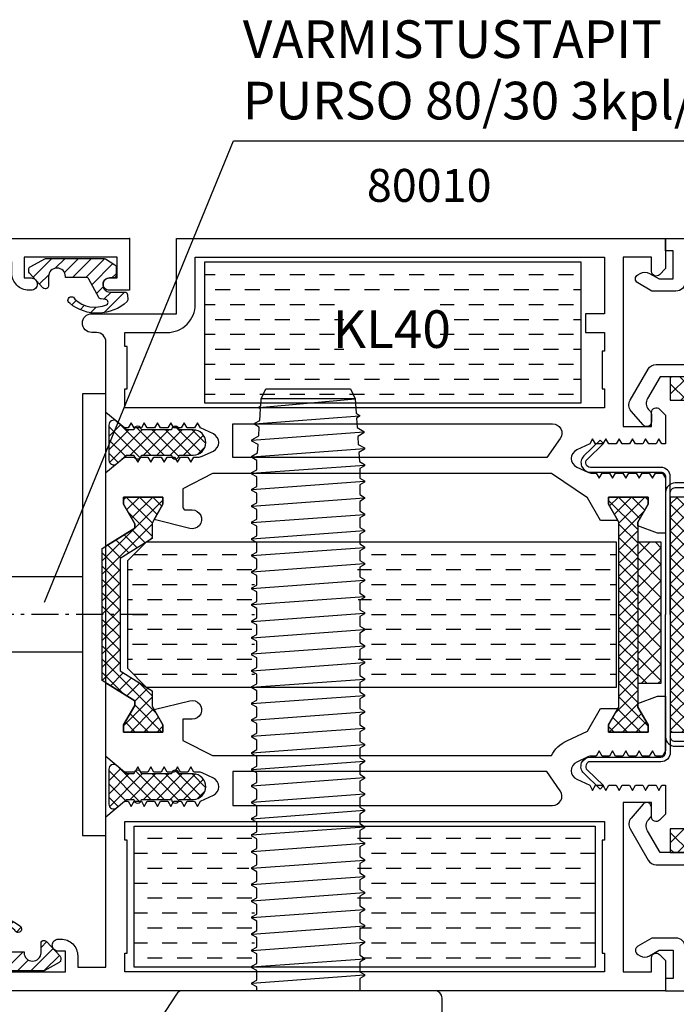
# Model space of a CAD drawing. Units: millimetres. Extents: x 0 to 2130, y -7740 to 3479.
# Drawn here: x 119 to 189, y -6759 to -6655 of the extents above; entities that cross this region are included whole.
import ezdxf
from ezdxf.enums import TextEntityAlignment as Align

# ---------------------------------------------------------------- set-up
doc = ezdxf.new("R2010")
doc.units = ezdxf.units.MM
doc.header["$LTSCALE"] = 2.5
doc.linetypes.add('CENTER', pattern=[1.9, 1.15, -0.3, 0.15, -0.3])
for name, color, linetype in [('A4PURSOHELA', 3, 'Continuous'), ('a4pursom1', 7, 'Continuous'), ('A4PURSOM2', 3, 'Continuous'), ('A8TXT', 7, 'Continuous'), ('A9PURSONODE1', 2, 'Continuous'), ('Kipsit', 2, 'Continuous'), ('Koodit', 7, 'Continuous'), ('Koodit @ 1', 7, 'Continuous'), ('Koodit @ 2', 7, 'Continuous'), ('Mitoitus_koko', 2, 'Continuous'), ('Vastapalat', 7, 'Continuous')]:
    doc.layers.add(name, color=color, linetype=linetype)
doc.styles.get("Standard").update_dxf_attribs({"font": 'arial.ttf'})
pattern_1 = [(45, (669.0637, -451.7858), (-0.7071068, 0.7071068), []), (135, (669.0637, -451.7858), (-0.7071068, -0.7071068), [])]
pattern_2 = [(180, (-554.8856, -9030.9402), (-1.5875, -1.5875), [1.5875, -1.5875])]

# ---------------------------------------------------------------- blocks, each defined once
blk = doc.blocks.new('80010')
at = {"layer": 'a4pursom1'}
h = blk.add_hatch(dxfattribs=at)
h.set_pattern_fill('_USER', color=256, angle=45, style=0, double=1, pattern_type=0)
h.set_pattern_definition(pattern_1)
h.paths.add_polyline_path([(18.56, 49.65), (17.36, 51.73), (17.36, 52.5), (21.56, 52.5), (21.56, 51.73), (20.41, 49.74), (20.41, 48.09), (17.01, 45.97), (17.01, 34.03), (20.41, 31.91), (20.41, 30.26), (21.56, 28.27), (21.56, 27.5), (17.36, 27.5), (17.36, 28.27), (18.56, 30.35), (18.56, 30.82), (15.11, 32.98), (15.11, 47.02), (18.56, 49.18)])
h = blk.add_hatch(dxfattribs=at)
h.set_pattern_fill('_USER', color=256, angle=45, style=0, double=1, pattern_type=0)
h.set_pattern_definition(pattern_1)
h.paths.add_polyline_path([(72.03, 49.83), (72.03, 30.17), (73.13, 28.27), (73.13, 27.5), (68.93, 27.5), (68.93, 28.27), (70.03, 30.17), (70.03, 49.83), (68.93, 51.73), (68.93, 52.5), (73.13, 52.5), (73.13, 51.73)])
at = {"layer": 'A4PURSOM2'}
h = blk.add_hatch(dxfattribs=at)
h.set_pattern_fill('_USER', color=256, angle=45, style=0, double=1, pattern_type=0)
h.set_pattern_definition([(45, (10.859, 55.1021), (-0.707107, 0.707107), []), (135, (10.859, 55.1021), (-0.707107, -0.707107), [])])
edge = h.paths.add_edge_path()
edge.add_arc((22.87, 59.65), 0.4, 360, 540)
edge.add_line((22.47, 59.65), (19.27, 59.65))
edge.add_arc((18.87, 59.65), 0.4, 360, 540)
edge.add_line((18.47, 59.65), (17.7, 59.65))
edge.add_line((17.7, 59.65), (16.63, 60.55))
edge.add_arc((16.31, 60.16), 0.5, 50, 180)
edge.add_line((15.81, 60.16), (15.81, 56.44))
edge.add_arc((16.31, 56.44), 0.5, 180, 310)
edge.add_line((16.63, 56.05), (17.7, 56.95))
edge.add_line((17.7, 56.95), (18.47, 56.95))
edge.add_arc((18.87, 56.95), 0.4, 180, 360)
edge.add_line((19.27, 56.95), (22.47, 56.95))
edge.add_arc((22.87, 56.95), 0.4, 180, 360)
edge.add_line((23.27, 56.95), (24.77, 56.95))
edge.add_arc((24.77, 58.3), 1.35, 270, 450)
edge.add_line((24.77, 59.65), (23.27, 59.65))
h = blk.add_hatch(dxfattribs=at)
h.set_pattern_fill('_USER', color=256, angle=45, style=0, double=1, pattern_type=0)
h.set_pattern_definition([(45, (10.859, 18.5021), (-0.707107, 0.707107), []), (135, (10.859, 18.5021), (-0.707107, -0.707107), [])])
edge = h.paths.add_edge_path()
edge.add_arc((22.87, 23.05), 0.4, 360, 540)
edge.add_line((22.47, 23.05), (19.27, 23.05))
edge.add_arc((18.87, 23.05), 0.4, 360, 540)
edge.add_line((18.47, 23.05), (17.7, 23.05))
edge.add_line((17.7, 23.05), (16.63, 23.95))
edge.add_arc((16.31, 23.56), 0.5, 50, 180)
edge.add_line((15.81, 23.56), (15.81, 19.84))
edge.add_arc((16.31, 19.84), 0.5, 180, 310)
edge.add_line((16.63, 19.45), (17.7, 20.35))
edge.add_line((17.7, 20.35), (18.47, 20.35))
edge.add_arc((18.87, 20.35), 0.4, 180, 360)
edge.add_line((19.27, 20.35), (22.47, 20.35))
edge.add_arc((22.87, 20.35), 0.4, 180, 360)
edge.add_line((23.27, 20.35), (24.77, 20.35))
edge.add_arc((24.77, 21.7), 1.35, 270, 450)
edge.add_line((24.77, 23.05), (23.27, 23.05))
h = blk.add_hatch(dxfattribs=at)
h.set_pattern_fill('_USER', color=256, angle=45, style=0, pattern_type=0)
h.set_pattern_definition([(45, (0, 0), (-0.70711, 0.70711), [])])
h.paths.add_polyline_path([(0.24, 6.69, 0.170487), (0.18, 6.51), (0.2, 6, 0.414214), (0.5, 5.7), (2.1, 5.7, -0.414214), (2.8, 5), (2.8, 4.9, -0.009095), (2.8, 4.87, -0.009438), (2.8, 4.85), (2.8, 4.85, -0.414214), (2.15, 4.2), (1.7, 4.2, 0.414214), (1.4, 3.9), (1.4, 3.06, 0.255198), (1.54, 2.81), (2.54, 2.17), (2.7, 2.12), (8.92, 2.12), (10.54, 3.01, 0.273518), (10.7, 3.28), (10.7, 3.48, 0.187309), (10.62, 3.69), (9.19, 5.25, 0.210568), (8.97, 5.35), (8.9, 5.35, 0.414214), (8.6, 5.05), (8.6, 4.04, -0.414214), (7.71, 3.15), (7.69, 3.15, -0.414214), (6.8, 4.04), (6.8, 4.15), (4.59, 4.15, -0.284079), (4.32, 4.32), (3.26, 6.27, 0.284079), (2.99, 6.43), (2.58, 6.48, -0.759478), (2.42, 7.04, -0.305893), (5.81, 6.44, 1.428348), (6.35, 6.89, 0.378911)])
at = {"layer": 'a4pursom1'}
blk.add_line((72.03, 49.83), (72.03, 49.83), dxfattribs=at)
for points in [[(62.86, 55), (26.84, 55), (23.68, 53.38), (23.68, 51.43, 0.414214), (23.98, 51.13), (24.68, 51.13, -1.130939), (24.43, 49.16), (20.63, 50.11), (21.56, 51.73), (21.56, 52.5), (17.36, 52.5), (17.36, 51.73), (18.56, 49.65), (18.56, 49.18), (15.5, 47.26), (15.5, 55.1), (17.46, 56.75), (18.56, 56.75), (18.88, 56.2), (19.2, 56.75), (19.97, 56.75), (20.29, 56.2), (20.61, 56.75), (21.38, 56.75), (21.7, 56.2), (22.02, 56.75), (22.79, 56.75), (23.11, 56.2), (23.43, 56.75), (24.2, 56.75), (24.52, 56.2), (24.84, 56.75), (25.32, 56.75, 0.109518), (25.74, 56.84), (26.92, 57.39, 0.63707), (26.92, 59.21), (25.54, 59.85), (25.22, 60.4), (24.91, 59.85), (24.13, 59.85), (23.81, 60.4), (23.5, 59.85), (22.72, 59.85), (22.4, 60.4), (22.09, 59.85), (21.31, 59.85), (20.99, 60.4), (20.68, 59.85), (19.9, 59.85), (19.58, 60.4), (19.27, 59.85), (18.49, 59.85), (18.17, 60.4), (17.86, 59.85), (17.46, 59.85), (15.5, 61.5), (15.5, 69, 0.414214), (14.5, 70), (14, 70, -0.414214), (13, 71, -0.414214), (14, 72), (23, 72), (23, 80), (75, 80), (75, 76.79), (74.35, 76.15, -0.668179), (73.5, 76.5), (73.5, 78), (70.5, 78), (70.5, 60), (73.5, 60), (73.5, 61.5, -0.668179), (74.35, 61.85), (75, 61.21), (75, 58.15), (74.61, 58.15), (74.29, 58.7), (73.98, 58.15), (73.2, 58.15), (72.88, 58.7), (72.57, 58.15), (71.79, 58.15), (71.47, 58.7), (71.16, 58.15), (70.38, 58.15), (70.06, 58.7), (69.75, 58.15), (68.97, 58.15), (68.65, 58.7), (68.34, 58.15), (67.56, 58.15), (67.24, 58.7), (66.93, 58.15), (65.55, 57.51, 0.63707), (65.55, 55.69), (66.73, 55.14, 0.109518), (67.15, 55.05), (67.63, 55.05), (67.95, 54.5), (68.27, 55.05), (69.04, 55.05), (69.36, 54.5), (69.68, 55.05), (70.45, 55.05), (70.77, 54.5), (71.09, 55.05), (71.86, 55.05), (72.18, 54.5), (72.5, 55.05), (73.27, 55.05), (73.59, 54.5), (73.91, 55.05), (74.68, 55.05), (75, 54.5), (75, 48.67), (74.15, 48.67), (72.03, 49.44), (72.03, 49.83), (73.13, 51.73), (73.13, 52.5), (68.93, 52.5), (68.93, 51.73), (69.93, 50), (68.07, 50), (66.68, 52.41)], [(17.75, 68.5), (17.5, 68.5), (17.5, 70), (22, 70, 0.414214), (25, 73), (25, 78), (68.5, 78), (68.5, 72), (66.5, 72), (66.5, 70), (68.5, 70), (68.5, 68), (68.25, 68), (68.25, 64), (68.5, 64), (68.5, 62), (17.5, 62), (17.5, 64), (17.75, 64), (17.75, 68.5)], [(62.39, 56.7), (42.13, 56.7), (29, 56.7), (29, 60.3), (42.13, 60.3), (62.97, 60.3, -0.605489), (63.8, 58.73)], [(15.5, 32.74), (18.56, 30.82), (18.56, 30.35), (17.36, 28.27), (17.36, 27.5), (21.56, 27.5), (21.56, 28.27), (20.63, 29.89), (24.43, 30.84, -1.130939), (24.68, 28.87), (23.68, 28.87), (23.68, 26.62), (26.84, 25), (62.86, 25, -0.166433), (64.49, 26.57), (66.68, 27.59), (68.07, 30), (69.93, 30), (68.93, 28.27), (68.93, 27.5), (73.13, 27.5), (73.13, 28.27), (72.03, 30.17), (72.03, 30.56), (74.15, 31.33), (75, 31.33), (75, 25.5), (74.68, 24.95), (73.91, 24.95), (73.59, 25.5), (73.27, 24.95), (72.5, 24.95), (72.18, 25.5), (71.86, 24.95), (71.09, 24.95), (70.77, 25.5), (70.45, 24.95), (69.68, 24.95), (69.36, 25.5), (69.04, 24.95), (68.27, 24.95), (67.95, 25.5), (67.63, 24.95), (67.15, 24.95, 0.109518), (66.73, 24.86), (65.55, 24.31, 0.63707), (65.55, 22.49), (66.93, 21.85), (67.24, 21.3), (67.56, 21.85), (68.34, 21.85), (68.65, 21.3), (68.97, 21.85), (69.75, 21.85), (70.06, 21.3), (70.38, 21.85), (71.16, 21.85), (71.47, 21.3), (71.79, 21.85), (72.57, 21.85), (72.88, 21.3), (73.2, 21.85), (73.98, 21.85), (74.29, 21.3), (74.61, 21.85), (75, 21.85), (75, 18.79), (74.35, 18.15, -0.668179), (73.5, 18.5), (73.5, 20), (70.5, 20), (70.5, 2), (73.5, 2), (73.5, 3.5, -0.668179), (74.35, 3.85), (75, 3.21), (75, 0), (0, 0), (0, 5.5), (2.15, 5.5, -0.414214), (2.8, 4.85), (2.8, 4.85, -0.414214), (2.15, 4.2), (1.3, 4.2), (1.3, 2), (11.2, 2), (11.2, 4.2), (10.45, 4.2, -0.414214), (9.8, 4.85), (9.8, 4.85, -0.414214), (10.45, 5.5), (10.7, 5.5, -0.414214), (12.5, 3.7), (12.5, 2.5), (15.5, 2.5), (15.5, 18.5), (17.46, 20.15), (17.86, 20.15), (18.17, 19.6), (18.49, 20.15), (19.27, 20.15), (19.58, 19.6), (19.9, 20.15), (20.68, 20.15), (20.99, 19.6), (21.31, 20.15), (22.09, 20.15), (22.4, 19.6), (22.72, 20.15), (23.5, 20.15), (23.81, 19.6), (24.13, 20.15), (24.91, 20.15), (25.22, 19.6), (25.54, 20.15), (26.92, 20.79, 0.63707), (26.92, 22.61), (25.74, 23.16, 0.109518), (25.32, 23.25), (24.84, 23.25), (24.52, 23.8), (24.2, 23.25), (23.43, 23.25), (23.11, 23.8), (22.79, 23.25), (22.02, 23.25), (21.7, 23.8), (21.38, 23.25), (20.61, 23.25), (20.29, 23.8), (19.97, 23.25), (19.2, 23.25), (18.88, 23.8), (18.56, 23.25), (17.46, 23.25), (15.5, 24.9)], [(29, 19.7), (62.97, 19.7, 0.605489), (63.8, 21.27), (62.39, 23.3), (29, 23.3)]]:
    blk.add_lwpolyline(points, format="xyb", close=True, dxfattribs=at)
for points in [[(18.56, 49.65), (17.36, 51.73), (17.36, 52.5), (21.56, 52.5), (21.56, 51.73), (20.41, 49.74), (20.41, 48.09), (17.01, 45.97), (17.01, 34.03), (20.41, 31.91), (20.41, 30.26), (21.56, 28.27), (21.56, 27.5), (17.36, 27.5), (17.36, 28.27), (18.56, 30.35), (18.56, 30.82), (15.11, 32.98), (15.11, 47.02), (18.56, 49.18)], [(72.03, 49.83), (72.03, 30.17), (73.13, 28.27), (73.13, 27.5), (68.93, 27.5), (68.93, 28.27), (70.03, 30.17), (70.03, 49.83), (68.93, 51.73), (68.93, 52.5), (73.13, 52.5), (73.13, 51.73)], [(17.75, 16), (17.5, 16), (17.5, 18), (68.5, 18), (68.5, 16), (68.25, 16), (68.25, 4), (68.5, 4), (68.5, 2), (17.5, 2), (17.5, 4), (17.75, 4), (17.75, 16)]]:
    blk.add_lwpolyline(points, close=True, dxfattribs=at)
at = {"layer": 'A4PURSOM2'}
for points in [[(23.27, 59.65, 1), (22.47, 59.65), (19.27, 59.65, 1), (18.47, 59.65), (17.7, 59.65), (16.63, 60.55, 0.63707), (15.81, 60.16), (15.81, 56.44, 0.63707), (16.63, 56.05), (17.7, 56.95), (18.47, 56.95, 1), (19.27, 56.95), (22.47, 56.95, 1), (23.27, 56.95), (24.77, 56.95, 1), (24.77, 59.65)], [(23.27, 23.05, 1), (22.47, 23.05), (19.27, 23.05, 1), (18.47, 23.05), (17.7, 23.05), (16.63, 23.95, 0.63707), (15.81, 23.56), (15.81, 19.84, 0.63707), (16.63, 19.45), (17.7, 20.35), (18.47, 20.35, 1), (19.27, 20.35), (22.47, 20.35, 1), (23.27, 20.35), (24.77, 20.35, 1), (24.77, 23.05)], [(2.54, 2.17), (1.54, 2.81, -0.255198), (1.4, 3.06), (1.4, 3.9, -0.414214), (1.7, 4.2), (2.1, 4.2, 0.414214), (2.8, 4.9), (2.8, 5, 0.414214), (2.1, 5.7), (0.5, 5.7, -0.414214), (0.2, 6), (0.18, 6.51, -0.170487), (0.24, 6.69, -0.378911), (6.35, 6.89, -1.428348), (5.81, 6.44, 0.305893), (2.42, 7.04, 0.759478), (2.58, 6.48), (2.99, 6.43, -0.284079), (3.26, 6.27), (4.32, 4.32, 0.284079), (4.59, 4.15), (6.8, 4.15), (6.8, 4.04, 0.414214), (7.69, 3.15), (7.71, 3.15, 0.414214), (8.6, 4.04), (8.6, 5.05, -0.414214), (8.9, 5.35), (8.97, 5.35, -0.210568), (9.19, 5.25), (10.62, 3.69, -0.187309), (10.7, 3.48), (10.7, 3.28, -0.273518), (10.54, 3.01), (8.92, 2.12), (2.7, 2.12)]]:
    blk.add_lwpolyline(points, format="xyb", close=True, dxfattribs=at)
at = {"layer": 'A9PURSONODE1'}
blk.add_point((18, 80), dxfattribs=at)
blk = doc.blocks.new('px4x')
at = {"layer": 'A4PURSOM2'}
for points in [[(1.77, 0.51, -0.76755), (1.54, 0), (0, 0), (0, -3.05), (1.4, -3.05), (1.4, -2.3, -0.682854), (1.92, -2.1), (2.8, -3.05), (2.8, -9.44), (1.92, -10.39, -0.742976), (1.4, -10.15), (1.4, -9.44), (0, -9.44), (0, -10.54, -0.676593), (-1.72, -11.23), (-2.98, -6.26, -1.19528), (-2.4, -6.03), (-1.5, -9.21), (-1.5, -6.4), (-2.92, -1.12, -1.200139), (-2.3, -0.78), (-1.5, -3.34), (-1.5, -0.96), (-3.87, 4.18, -0.972921), (-3.43, 4.71)], [(1, -4.24), (1, -4.24, 0.414214), (0, -5.24), (0, -7.24, 0.414214), (1, -8.24), (1, -8.24, 0.414214), (2, -7.24), (2, -5.24, 0.414214)]]:
    blk.add_lwpolyline(points, format="xyb", close=True, dxfattribs=at)
blk = doc.blocks.new('pyro15')
at = {"layer": 'a4pursom1'}
h = blk.add_hatch(dxfattribs=at)
h.set_pattern_fill('ANSI37', color=2, scale=10, angle=90, style=0)
h.set_pattern_definition([(135, (-475.914, 3949.4848), (-0.88388348, -0.88388348), []), (225, (-475.914, 3949.4848), (0.88388348, -0.88388348), [])])
h.paths.add_polyline_path([(15, -2.5), (15, 0), (0, 0), (0, -2.5)])
at = {"layer": 'a4pursom1', "color": 2}
blk.add_lwpolyline([(15, -2.5), (15, 0), (0, 0), (0, -2.5)], close=True, dxfattribs=at)
blk = doc.blocks.new('px1x')
at = {"layer": 'A4PURSOM2'}
blk.add_lwpolyline([(3, -5.83), (2.54, -8.9, -0.787466), (0.6, -9.07), (-1.22, -3.65, -0.41681), (-1.02, -3.12), (-1.02, -3.12, -0.414214), (-0.49, -3.32), (-0.32, -3.7), (-0.08, -3.7, 0.462129), (0.22, -3.35), (0, -2), (0, 0), (-0.9, 0, -0.698271), (-1.23, 0.9), (3.48, 4.89, -0.738574), (3.96, 4.59), (1.61, -0.37), (1.61, -2.73, 0.878992), (1.81, -2.75), (2.4, -0.49, -0.998878), (3, -0.59), (1.61, -6.37), (1.61, -7.98, 0.878992), (1.81, -8.01), (2.4, -5.74, -0.998878), (3, -5.84)], format="xyb", dxfattribs=at)
blk = doc.blocks.new('13210')
at = {"layer": 'a4pursom1'}
blk.add_lwpolyline([(-0.99, -13.4), (16.5, -13.4, -0.414214), (17.5, -14.4), (17.5, -17.2, 0.414214), (18.5, -18.2), (22.7, -18.2, 0.414214), (23.7, -17.2), (23.7, -2.3, 0.414214), (22.7, -1.3), (3.1, -1.3, 0.414214), (2.1, -2.3), (2.1, -4.6, -0.414214), (1.1, -5.6), (-1.45, -5.6), (-2.95, -4.73, -0.576689), (-2.95, -3.86), (-2.7, -3.72, -0.268481), (-1.7, -3.72), (-0.7, -4.3), (0.8, -4.3), (0.8, -1.3), (0, -1.3), (0, 0), (25, 0), (25, -23), (22.85, -23, -0.414214), (22.2, -22.35, -0.414214), (22.85, -21.7), (23.7, -21.7), (23.7, -19.5), (13.5, -19.5), (13.5, -21.7), (14.35, -21.7, -0.414214), (15, -22.35, -0.414214), (14.35, -23), (14, -23, -0.414214), (12.2, -21.2), (12.2, -20, -0.414214), (14, -18.2), (16, -18.2), (16, -14.7), (-0.59, -14.7), (-1.93, -17.02, 0.319867), (-1.82, -18.18), (-1.62, -18.41, -0.180609), (-1.5, -18.74), (-1.5, -19.5, -0.694042), (-2.38, -19.83), (-3.66, -18.36, -0.319867), (-3.77, -17.2), (-1.86, -13.9, -0.267949)], format="xyb", close=True, dxfattribs=at)
blk = doc.blocks.new('PYRO2')
at = {"layer": 'A4PURSOM2'}
h = blk.add_hatch(dxfattribs=at)
h.set_pattern_fill('ANSI37', color=3, scale=10, angle=90, style=0)
h.set_pattern_definition([(135, (-475.914, 3949.4848), (-0.88388348, -0.88388348), []), (225, (-475.914, 3949.4848), (0.88388348, -0.88388348), [])])
h.paths.add_polyline_path([(0, 0), (0, -2.5), (15, -2.5), (15, 0)])
at = {"layer": 'A4PURSOM2', "color": 3}
blk.add_lwpolyline([(15, -2.5), (15, 0), (0, 0), (0, -2.5)], close=True, dxfattribs=at)
blk = doc.blocks.new('PYRO3')
at = {"layer": 'A4PURSOM2'}
h = blk.add_hatch(dxfattribs=at)
h.set_pattern_fill('_USER', color=256, angle=45, style=0, double=1, pattern_type=0)
h.set_pattern_definition([(45, (-8e-08, -6e-07), (-0.707107, 0.707107), []), (135, (-8e-08, -6e-07), (-0.707107, -0.707107), [])])
h.paths.add_polyline_path([(25, 0), (25, 2.5), (0, 2.5), (0, 0)])
blk.add_lwpolyline([(0, 2.5), (0, 0), (25, 0), (25, 2.5)], close=True, dxfattribs=at)
blk = doc.blocks.new('lasi26k')
at = {"layer": 'a4pursom1', "color": 2}
for points in [[(40, -0.5), (25.35, -0.5, -0.414214), (24.35, 0.5), (24.35, 8, 0.675026), (23.49, 8.34), (21.81, 6.6), (21.45, 6.95), (23.13, 8.69, -0.675026), (24.85, 8), (24.85, 0.5, 0.414214), (25.35, 0), (40, 0)], [(40, -0.5), (54.65, -0.5, 0.414214), (55.65, 0.5), (55.65, 8, -0.675026), (56.51, 8.34), (58.19, 6.6), (58.55, 6.95), (56.87, 8.69, 0.675026), (55.15, 8), (55.15, 0.5, -0.414214), (54.65, 0), (40, 0)], [(27, 0, 0.414214), (26, -1), (26, -25.5), (26.5, -25.5), (26.5, -1, -0.414214), (27, -0.5)], [(53, -0.5, -0.414214), (53.5, -1), (53.5, -25.5), (54, -25.5), (54, -1, 0.414214), (53, 0)]]:
    blk.add_lwpolyline(points, format="xyb", dxfattribs=at)
at = {"layer": 'a4pursom1'}
blk.add_lwpolyline([(53, -45), (53, -5), (27, -5), (27, -45)], dxfattribs=at)
at = {"xscale": -1, "rotation": 90}
blk.add_blockref('13210', (0, 0), dxfattribs=at)
at = {"rotation": 270}
blk.add_blockref('13210', (80, 0), dxfattribs=at)
at = {"layer": 'a4pursom1'}
blk.add_blockref('PYRO2', (32.7, 2.97), dxfattribs=at)
at = {"layer": 'a4pursom1', "color": 2, "rotation": 90}
blk.add_blockref('pyro15', (14.7, -15.5), dxfattribs=at)
at = {"layer": 'a4pursom1'}
for name, p, rotation in [('PYRO2', (14.7, -15.5), 90), ('PYRO3', (27.5, -3), 2.223957968053932e-12), ('PYRO2', (62.8, -15.5), 90)]:
    blk.add_blockref(name, p, dxfattribs=dict(at, rotation=rotation))
at = {"layer": 'a4pursom1', "extrusion": (0, 0, -1), "zscale": -1, "rotation": 180}
for name, p in [('px4x', (-57, -25)), ('px1x', (-23, -25))]:
    blk.add_blockref(name, p, dxfattribs=at)
blk = doc.blocks.new('80_30')
at = {"layer": 'a4pursom1'}
for p, q in [((-13, -34), (-15.5, -34)), ((-20, -36), (-21, -37)), ((-5, -36), (-20, -36)), ((-20, -36), (-20, -44)), ((-21, -37), (-21, -43)), ((-21, -43), (-20, -44)), ((-5, -44), (-20, -44)), ((-13, -46), (-15.5, -46))]:
    blk.add_line(p, q, dxfattribs=at)
at = {"layer": 'a4pursom1', "linetype": 'CENTER'}
blk.add_line((1.95, -40), (-22.1, -40), dxfattribs=at)
at = {"layer": 'a4pursom1'}
for points in [[(-13, -63.49), (-13, -16.51), (-15.5, -16.51), (-15.5, -63.49)], [(-2.5, -63.49), (-2.5, -16.51), (-5, -16.51), (-5, -63.49)]]:
    blk.add_lwpolyline(points, close=True, dxfattribs=at)
blk = doc.blocks.new('*U804')
at = {"layer": 'Koodit @ 1', "color": 3, "insert": (19.9, 7.86), "char_height": 2, "attachment_point": 5, "bg_fill": 3, "box_fill_scale": 1.2, "bg_fill_color": 256, "bg_fill_transparency": 0}
blk.add_mtext_dynamic_manual_height_columns('KL40', width=4.3045, gutter_width=20, heights=[0], dxfattribs=at)
at = {"layer": 'Koodit @ 2', "color": 3, "insert": (19.9, 7.86), "char_height": 4, "attachment_point": 5, "bg_fill": 3, "box_fill_scale": 1.2, "bg_fill_color": 256, "bg_fill_transparency": 0}
blk.add_mtext_dynamic_manual_height_columns('KL40', width=8.609, gutter_width=40, heights=[0], dxfattribs=at)
blk = doc.blocks.new('KL40')
at = {"layer": 'a4pursom1'}
h = blk.add_hatch(dxfattribs=at)
h.set_pattern_fill('DASH', color=2, scale=0.5, style=0)
h.paths.add_polyline_path([(40, 15), (40, 0), (0, 0), (0, 15)])
at = {"layer": 'Kipsit', "color": 2}
blk.add_lwpolyline([(40, 15), (40, 0), (0, 0), (0, 15)], close=True, dxfattribs=at)
at = {"layer": 'Koodit'}
blk.add_blockref('*U804', (0, 0), dxfattribs=at)
blk = doc.blocks.new('HAHN_ruuvi_64')
at = {"layer": 'Vastapalat', "color": 3}
for p, q in [((-61.42, 5.1), (-61.22, 5.44)), ((-61.22, 5.44), (-61.2, 5.46)), ((-61.2, 5.46), (-61.1, 5.46)), ((-61.1, 5.46), (-61.07, 5.44)), ((-61.07, 5.44), (-60.9, 5.13)), ((-59.88, 5.2), (-59.47, 5.91)), ((-59.47, 5.91), (-59.45, 5.93)), ((-59.45, 5.93), (-59.35, 5.93)), ((-59.35, 5.93), (-59.34, 5.92)), ((-59.34, 5.92), (-59.33, 5.91)), ((-59.33, 5.91), (-58.95, 5.27)), ((-58.95, 5.27), (-58.1, 5.33)), ((-58.1, 5.33), (-57.72, 5.98)), ((-57.72, 5.98), (-57.7, 6)), ((-57.7, 6), (-57.6, 6)), ((-57.6, 6), (-57.58, 5.98)), ((-57.58, 5.98), (-57.24, 5.39)), ((-57.24, 5.39), (-56.28, 5.46)), ((-56.28, 5.46), (-55.97, 5.98)), ((-55.97, 5.98), (-55.95, 6)), ((-55.95, 6), (-55.85, 6)), ((-55.85, 6), (-55.83, 5.98)), ((-55.83, 5.98), (-55.54, 5.48)), ((-55.54, 5.48), (-54.52, 5.48)), ((-54.52, 5.48), (-54.22, 5.98)), ((-54.22, 5.99), (-54.2, 6)), ((-54.22, 5.98), (-54.22, 5.99)), ((-54.2, 6), (-54.1, 6)), ((-54.1, 6), (-54.08, 5.98)), ((-54.08, 5.98), (-53.79, 5.48)), ((-53.79, 5.48), (-52.77, 5.48)), ((-52.77, 5.48), (-52.47, 5.98)), ((-52.47, 5.98), (-52.45, 6)), ((-52.45, 6), (-52.35, 6)), ((-52.35, 6), (-52.33, 5.98)), ((-52.33, 5.98), (-52.04, 5.48)), ((-52.04, 5.48), (-51.02, 5.48)), ((-51.02, 5.48), (-50.72, 5.98)), ((-50.72, 5.98), (-50.7, 6)), ((-50.7, 6), (-50.6, 6)), ((-50.6, 6), (-50.58, 5.98)), ((-50.58, 5.98), (-50.29, 5.48)), ((-50.29, 5.48), (-49.27, 5.48)), ((-49.27, 5.48), (-48.97, 5.98)), ((-48.97, 5.98), (-48.95, 6)), ((-48.95, 6), (-48.85, 6)), ((-48.85, 6), (-48.84, 6)), ((-48.84, 6), (-48.83, 5.98)), ((-48.83, 5.98), (-48.54, 5.48)), ((-48.54, 5.48), (-47.52, 5.48)), ((-47.52, 5.48), (-47.22, 5.98)), ((-47.22, 5.98), (-47.2, 6)), ((-47.2, 6), (-47.1, 6)), ((-47.1, 6), (-47.08, 5.98)), ((-47.08, 5.98), (-46.79, 5.48)), ((-46.79, 5.48), (-45.77, 5.48)), ((-45.77, 5.48), (-45.47, 5.98)), ((-45.47, 5.98), (-45.45, 6)), ((-45.45, 6), (-45.35, 6)), ((-45.35, 6), (-45.33, 5.98)), ((-45.33, 5.98), (-45.04, 5.48)), ((-45.04, 5.48), (-44.02, 5.48)), ((-44.02, 5.48), (-43.72, 5.99)), ((-43.72, 5.99), (-43.7, 6)), ((-43.7, 6), (-43.6, 6)), ((-43.6, 6), (-43.58, 5.98)), ((-43.58, 5.98), (-43.29, 5.48)), ((-43.29, 5.48), (-42.27, 5.48)), ((-42.27, 5.48), (-41.97, 5.98)), ((-41.97, 5.98), (-41.95, 6)), ((-41.95, 6), (-41.85, 6)), ((-41.85, 6), (-41.83, 5.98)), ((-41.83, 5.98), (-41.54, 5.48)), ((-41.54, 5.48), (-40.52, 5.48)), ((-40.52, 5.48), (-40.22, 5.98)), ((-40.22, 5.98), (-40.2, 6)), ((-40.2, 6), (-40.1, 6)), ((-40.1, 6), (-40.08, 5.98)), ((-40.08, 5.98), (-39.79, 5.48)), ((-39.79, 5.48), (-38.77, 5.48)), ((-38.77, 5.48), (-38.47, 5.98)), ((-38.47, 5.98), (-38.45, 6)), ((-38.45, 6), (-38.34, 6)), ((-38.34, 6), (-38.33, 5.98)), ((-38.33, 5.98), (-38.04, 5.48)), ((-38.04, 5.48), (-37.02, 5.48)), ((-37.02, 5.48), (-36.72, 5.98)), ((-36.72, 5.98), (-36.7, 6)), ((-36.7, 6), (-36.6, 6)), ((-36.6, 6), (-36.58, 5.98)), ((-36.58, 5.98), (-36.29, 5.48)), ((-36.29, 5.48), (-35.27, 5.48)), ((-35.27, 5.48), (-34.97, 5.98)), ((-34.97, 5.98), (-34.95, 6)), ((-34.95, 6), (-34.85, 6)), ((-34.85, 6), (-34.83, 5.98)), ((-34.83, 5.98), (-34.54, 5.48)), ((-34.54, 5.48), (-33.52, 5.48)), ((-33.52, 5.48), (-33.22, 5.98)), ((-33.22, 5.98), (-33.2, 6)), ((-33.2, 6), (-33.1, 6)), ((-33.1, 6), (-33.08, 5.98)), ((-33.08, 5.98), (-32.79, 5.48)), ((-32.79, 5.48), (-31.77, 5.48)), ((-31.77, 5.48), (-31.47, 5.98)), ((-31.47, 5.98), (-31.45, 6)), ((-31.45, 6), (-31.35, 6)), ((-31.35, 6), (-31.33, 5.98)), ((-31.33, 5.98), (-31.04, 5.48)), ((-31.04, 5.48), (-30.02, 5.48)), ((-30.02, 5.48), (-29.72, 5.98)), ((-29.72, 5.98), (-29.7, 6)), ((-29.7, 6), (-29.6, 6)), ((-29.6, 6), (-29.58, 5.98)), ((-29.58, 5.98), (-29.49, 5.82)), ((-29.49, 5.82), (-29.29, 5.48)), ((-29.29, 5.48), (-28.27, 5.48)), ((-28.27, 5.48), (-27.97, 5.98)), ((-27.97, 5.98), (-27.95, 6)), ((-27.95, 6), (-27.84, 6)), ((-27.84, 6), (-27.83, 5.98)), ((-27.83, 5.98), (-27.54, 5.48)), ((-27.54, 5.48), (-26.52, 5.48)), ((-26.52, 5.48), (-26.22, 5.98)), ((-26.22, 5.98), (-26.2, 6)), ((-26.2, 6), (-26.1, 6)), ((-26.1, 6), (-26.08, 5.98)), ((-26.08, 5.98), (-25.79, 5.48)), ((-25.79, 5.48), (-24.77, 5.48)), ((-24.77, 5.48), (-24.47, 5.98)), ((-24.47, 5.98), (-24.45, 6)), ((-24.45, 6), (-24.35, 6)), ((-24.35, 6), (-24.33, 5.98)), ((-24.33, 5.98), (-24.04, 5.48)), ((-24.04, 5.48), (-23.02, 5.48)), ((-23.02, 5.48), (-22.72, 5.98)), ((-22.72, 5.98), (-22.7, 6)), ((-22.7, 6), (-22.6, 6)), ((-22.6, 6), (-22.58, 5.98)), ((-22.58, 5.98), (-22.29, 5.48)), ((-22.29, 5.48), (-21.27, 5.48)), ((-21.27, 5.48), (-20.97, 5.98)), ((-20.97, 5.98), (-20.95, 6)), ((-20.95, 6), (-20.85, 6)), ((-20.85, 6), (-20.83, 5.98)), ((-20.83, 5.98), (-20.54, 5.48)), ((-20.54, 5.48), (-19.52, 5.48)), ((-19.52, 5.48), (-19.22, 5.98)), ((-19.22, 5.98), (-19.2, 6)), ((-19.2, 6), (-19.1, 6)), ((-19.1, 6), (-19.08, 5.98)), ((-19.08, 5.98), (-18.79, 5.48)), ((-18.79, 5.48), (-17.77, 5.48)), ((-17.77, 5.48), (-17.47, 5.98)), ((-17.47, 5.98), (-17.45, 6)), ((-17.45, 6), (-17.34, 6)), ((-17.34, 6), (-17.33, 5.98)), ((-17.33, 5.98), (-17.04, 5.48)), ((-17.04, 5.48), (-16.02, 5.48)), ((-16.02, 5.48), (-15.72, 5.98)), ((-15.72, 5.98), (-15.7, 6)), ((-15.7, 6), (-15.6, 6)), ((-15.6, 6), (-15.58, 5.98)), ((-15.58, 5.98), (-15.29, 5.48)), ((-15.29, 5.48), (-14.27, 5.48)), ((-14.27, 5.48), (-13.97, 5.98)), ((-13.97, 5.98), (-13.95, 6)), ((-13.95, 6), (-13.85, 6)), ((-13.85, 6), (-13.83, 5.98)), ((-13.83, 5.98), (-13.54, 5.48)), ((-13.54, 5.48), (-12.52, 5.48)), ((-12.52, 5.48), (-12.22, 5.98)), ((-12.22, 5.98), (-12.2, 6)), ((-12.2, 6), (-12.09, 6)), ((-12.09, 6), (-12.08, 5.98)), ((-12.08, 5.98), (-11.79, 5.48)), ((-11.79, 5.48), (-10.77, 5.48)), ((-10.77, 5.48), (-10.47, 5.98)), ((-10.47, 5.98), (-10.45, 6)), ((-10.45, 6), (-10.35, 6)), ((-10.35, 6), (-10.33, 5.98)), ((-10.33, 5.98), (-10.04, 5.48)), ((-10.04, 5.48), (-9.02, 5.48)), ((-9.02, 5.48), (-8.72, 5.98)), ((-8.72, 5.98), (-8.7, 6)), ((-8.7, 6), (-8.6, 6)), ((-8.6, 6), (-8.58, 5.98)), ((-8.58, 5.98), (-8.29, 5.48)), ((-8.29, 5.48), (-7.27, 5.48)), ((-7.27, 5.48), (-6.97, 5.98)), ((-6.97, 5.98), (-6.95, 6)), ((-6.95, 6), (-6.85, 6)), ((-6.85, 6), (-6.83, 5.98)), ((-6.83, 5.98), (-6.54, 5.48)), ((-6.54, 5.48), (-5.52, 5.48)), ((-5.52, 5.48), (-5.22, 5.98)), ((-5.22, 5.98), (-5.2, 6)), ((-5.2, 6), (-5.1, 6)), ((-5.1, 6), (-5.08, 5.98)), ((-5.08, 5.98), (-4.79, 5.48)), ((-4.79, 5.48), (-3.77, 5.48)), ((-3.77, 5.48), (-3.47, 5.98)), ((-3.47, 5.98), (-3.45, 6)), ((-3.45, 6), (-3.35, 6)), ((-3.35, 6), (-3.33, 5.98)), ((-3.33, 5.98), (-3.24, 5.82)), ((-3.24, 5.82), (-3.04, 5.48)), ((-3.04, 5.48), (-2.02, 5.48)), ((-2.02, 5.48), (-1.72, 5.98)), ((-1.72, 5.98), (-1.7, 6)), ((-1.7, 6), (-1.6, 6)), ((-1.6, 6), (-1.58, 5.98)), ((-1.58, 5.98), (-1.29, 5.48)), ((-1.29, 5.48), (0, 5.48)), ((0, 5.48), (0, -5.47)), ((-64, 4.5), (-62.95, 4.99)), ((-64, -4.5), (-64, 4.5)), ((-62.95, 4.99), (-61.42, 5.1)), ((-60.9, 5.13), (-59.88, 5.2)), ((-62.95, -4.99), (-64, -4.5)), ((-62.19, -5.04), (-62.95, -4.99)), ((-62.1, -5.2), (-62.19, -5.04)), ((-62.07, -5.22), (-62.1, -5.2)), ((-61.97, -5.22), (-62.07, -5.22)), ((-61.95, -5.2), (-61.97, -5.22)), ((-61.87, -5.06), (-61.95, -5.2)), ((-60.65, -5.15), (-61.87, -5.06)), ((-60.35, -5.67), (-60.65, -5.15)), ((-59.93, -5.2), (-60.2, -5.67)), ((-59.01, -5.26), (-59.93, -5.2)), ((-60.33, -5.69), (-60.35, -5.67)), ((-60.22, -5.69), (-60.33, -5.69)), ((-60.2, -5.67), (-60.22, -5.69)), ((-58.6, -5.98), (-59.01, -5.26)), ((-58.58, -6), (-58.6, -5.98)), ((-58.48, -6), (-58.58, -6)), ((-58.45, -5.98), (-58.48, -6)), ((-58.08, -5.33), (-58.45, -5.98)), ((-57.19, -5.39), (-58.08, -5.33)), ((-56.85, -5.98), (-57.19, -5.39)), ((-56.83, -6), (-56.85, -5.98)), ((-56.73, -6), (-56.83, -6)), ((-56.7, -5.98), (-56.73, -6)), ((-56.4, -5.45), (-56.7, -5.98)), ((-56, -5.47), (-56.4, -5.45)), ((-55.39, -5.47), (-56, -5.47)), ((-55.1, -5.98), (-55.39, -5.47)), ((-55.08, -6), (-55.1, -5.98)), ((-54.98, -6), (-55.08, -6)), ((-54.96, -5.99), (-54.98, -6)), ((-54.95, -5.98), (-54.96, -5.99)), ((-54.66, -5.47), (-54.95, -5.98)), ((-53.64, -5.47), (-54.66, -5.47)), ((-53.35, -5.98), (-53.64, -5.47)), ((-53.33, -6), (-53.35, -5.98)), ((-53.23, -6), (-53.33, -6)), ((-53.2, -5.98), (-53.23, -6)), ((-52.91, -5.47), (-53.2, -5.98)), ((-51.89, -5.47), (-52.91, -5.47)), ((-51.6, -5.98), (-51.89, -5.47)), ((-51.58, -6), (-51.6, -5.98)), ((-51.48, -6), (-51.58, -6)), ((-51.45, -5.98), (-51.48, -6)), ((-51.16, -5.47), (-51.45, -5.98)), ((-50.14, -5.47), (-51.16, -5.47)), ((-49.85, -5.98), (-50.14, -5.47)), ((-49.84, -5.99), (-49.85, -5.98)), ((-49.83, -6), (-49.84, -5.99)), ((-49.73, -6), (-49.83, -6)), ((-49.7, -5.98), (-49.73, -6)), ((-49.41, -5.47), (-49.7, -5.98)), ((-48.39, -5.47), (-49.41, -5.47)), ((-48.1, -5.98), (-48.39, -5.47)), ((-48.08, -6), (-48.1, -5.98)), ((-47.98, -6), (-48.08, -6)), ((-47.95, -5.98), (-47.98, -6)), ((-47.66, -5.47), (-47.95, -5.98)), ((-46.64, -5.47), (-47.66, -5.47)), ((-46.35, -5.98), (-46.64, -5.47)), ((-46.33, -6), (-46.35, -5.98)), ((-46.23, -6), (-46.33, -6)), ((-46.2, -5.98), (-46.23, -6)), ((-45.91, -5.47), (-46.2, -5.98)), ((-44.89, -5.47), (-45.91, -5.47)), ((-44.6, -5.98), (-44.89, -5.47)), ((-44.58, -6), (-44.6, -5.98)), ((-44.48, -6), (-44.58, -6)), ((-44.46, -5.99), (-44.48, -6)), ((-44.45, -5.98), (-44.46, -5.99)), ((-44.16, -5.47), (-44.45, -5.98)), ((-43.14, -5.47), (-44.16, -5.47)), ((-42.85, -5.98), (-43.14, -5.47)), ((-42.83, -6), (-42.85, -5.98)), ((-42.73, -6), (-42.83, -6)), ((-42.7, -5.98), (-42.73, -6)), ((-42.41, -5.47), (-42.7, -5.98)), ((-41.39, -5.47), (-42.41, -5.47)), ((-41.1, -5.98), (-41.39, -5.47)), ((-41.08, -6), (-41.1, -5.98)), ((-40.98, -6), (-41.08, -6)), ((-40.95, -5.98), (-40.98, -6)), ((-40.66, -5.47), (-40.95, -5.98)), ((-39.64, -5.47), (-40.66, -5.47)), ((-39.35, -5.98), (-39.64, -5.47)), ((-39.34, -5.99), (-39.35, -5.98)), ((-39.33, -6), (-39.34, -5.99)), ((-39.23, -6), (-39.33, -6)), ((-39.2, -5.98), (-39.23, -6)), ((-38.91, -5.47), (-39.2, -5.98)), ((-37.89, -5.47), (-38.91, -5.47)), ((-37.6, -5.98), (-37.89, -5.47)), ((-37.58, -6), (-37.6, -5.98)), ((-37.48, -6), (-37.58, -6)), ((-37.45, -5.98), (-37.48, -6)), ((-37.16, -5.47), (-37.45, -5.98)), ((-36.14, -5.47), (-37.16, -5.47)), ((-35.85, -5.98), (-36.14, -5.47)), ((-35.83, -6), (-35.85, -5.98)), ((-35.73, -6), (-35.83, -6)), ((-35.7, -5.98), (-35.73, -6)), ((-35.41, -5.47), (-35.7, -5.98)), ((-34.39, -5.47), (-35.41, -5.47)), ((-34.1, -5.98), (-34.39, -5.47)), ((-34.08, -6), (-34.1, -5.98)), ((-33.98, -6), (-34.08, -6)), ((-33.96, -5.99), (-33.98, -6)), ((-33.95, -5.98), (-33.96, -5.99)), ((-33.66, -5.47), (-33.95, -5.98)), ((-32.64, -5.47), (-33.66, -5.47)), ((-32.35, -5.98), (-32.64, -5.47)), ((-32.33, -6), (-32.35, -5.98)), ((-32.23, -6), (-32.33, -6)), ((-32.2, -5.98), (-32.23, -6)), ((-31.91, -5.47), (-32.2, -5.98)), ((-30.89, -5.47), (-31.91, -5.47)), ((-30.6, -5.98), (-30.89, -5.47)), ((-30.58, -6), (-30.6, -5.98)), ((-30.48, -6), (-30.58, -6)), ((-30.45, -5.98), (-30.48, -6)), ((-30.16, -5.47), (-30.45, -5.98)), ((-29.14, -5.47), (-30.16, -5.47)), ((-28.85, -5.98), (-29.14, -5.47)), ((-28.84, -5.99), (-28.85, -5.98)), ((-28.83, -6), (-28.84, -5.99)), ((-28.73, -6), (-28.83, -6)), ((-28.7, -5.98), (-28.73, -6)), ((-28.41, -5.47), (-28.7, -5.98)), ((-27.39, -5.47), (-28.41, -5.47)), ((-27.1, -5.98), (-27.39, -5.47)), ((-27.08, -6), (-27.1, -5.98)), ((-26.98, -6), (-27.08, -6)), ((-26.95, -5.98), (-26.98, -6)), ((-26.66, -5.47), (-26.95, -5.98)), ((-25.64, -5.47), (-26.66, -5.47)), ((-25.35, -5.98), (-25.64, -5.47)), ((-25.33, -6), (-25.35, -5.98)), ((-25.23, -6), (-25.33, -6)), ((-25.2, -5.98), (-25.23, -6)), ((-24.91, -5.47), (-25.2, -5.98)), ((-23.89, -5.47), (-24.91, -5.47)), ((-23.6, -5.98), (-23.89, -5.47)), ((-23.58, -6), (-23.6, -5.98)), ((-23.48, -6), (-23.58, -6)), ((-23.46, -5.99), (-23.48, -6)), ((-23.45, -5.98), (-23.46, -5.99)), ((-23.16, -5.47), (-23.45, -5.98)), ((-22.14, -5.47), (-23.16, -5.47)), ((-21.85, -5.98), (-22.14, -5.47)), ((-21.83, -6), (-21.85, -5.98)), ((-21.72, -6), (-21.83, -6)), ((-21.7, -5.98), (-21.72, -6)), ((-21.41, -5.47), (-21.7, -5.98)), ((-20.39, -5.47), (-21.41, -5.47)), ((-20.1, -5.98), (-20.39, -5.47)), ((-20.08, -6), (-20.1, -5.98)), ((-19.98, -6), (-20.08, -6)), ((-19.95, -5.98), (-19.98, -6)), ((-19.66, -5.47), (-19.95, -5.98)), ((-18.64, -5.47), (-19.66, -5.47)), ((-18.35, -5.98), (-18.64, -5.47)), ((-18.34, -5.99), (-18.35, -5.98)), ((-18.33, -6), (-18.34, -5.99)), ((-18.23, -6), (-18.33, -6)), ((-18.2, -5.98), (-18.23, -6)), ((-17.91, -5.47), (-18.2, -5.98)), ((-16.89, -5.47), (-17.91, -5.47)), ((-16.6, -5.98), (-16.89, -5.47)), ((-16.58, -6), (-16.6, -5.98)), ((-16.48, -6), (-16.58, -6)), ((-16.45, -5.98), (-16.48, -6)), ((-16.16, -5.47), (-16.45, -5.98)), ((-15.14, -5.47), (-16.16, -5.47)), ((-14.85, -5.98), (-15.14, -5.47)), ((-14.83, -6), (-14.85, -5.98)), ((-14.73, -6), (-14.83, -6)), ((-14.7, -5.98), (-14.73, -6)), ((-14.41, -5.47), (-14.7, -5.98)), ((-13.39, -5.47), (-14.41, -5.47)), ((-13.1, -5.98), (-13.39, -5.47)), ((-13.09, -5.99), (-13.1, -5.98)), ((-13.08, -6), (-13.09, -5.99)), ((-12.98, -6), (-13.08, -6)), ((-12.95, -5.98), (-12.98, -6)), ((-12.66, -5.47), (-12.95, -5.98)), ((-11.64, -5.47), (-12.66, -5.47)), ((-11.35, -5.98), (-11.64, -5.47)), ((-11.33, -6), (-11.35, -5.98)), ((-11.23, -6), (-11.33, -6)), ((-11.2, -5.98), (-11.23, -6)), ((-10.91, -5.47), (-11.2, -5.98)), ((-9.89, -5.47), (-10.91, -5.47)), ((-9.6, -5.98), (-9.89, -5.47)), ((-9.58, -6), (-9.6, -5.98)), ((-9.48, -6), (-9.58, -6)), ((-9.45, -5.98), (-9.48, -6)), ((-9.16, -5.47), (-9.45, -5.98)), ((-8.14, -5.47), (-9.16, -5.47)), ((-7.85, -5.98), (-8.14, -5.47)), ((-7.83, -6), (-7.85, -5.98)), ((-7.73, -6), (-7.83, -6)), ((-7.71, -5.99), (-7.73, -6)), ((-7.7, -5.98), (-7.71, -5.99)), ((-7.41, -5.47), (-7.7, -5.98)), ((-6.39, -5.47), (-7.41, -5.47)), ((-6.1, -5.98), (-6.39, -5.47)), ((-6.08, -6), (-6.1, -5.98)), ((-5.98, -6), (-6.08, -6)), ((-5.95, -5.98), (-5.98, -6)), ((-5.66, -5.47), (-5.95, -5.98)), ((-4.64, -5.47), (-5.66, -5.47)), ((-4.35, -5.98), (-4.64, -5.47)), ((-4.33, -6), (-4.35, -5.98)), ((-4.23, -6), (-4.33, -6)), ((-4.2, -5.98), (-4.23, -6)), ((-3.91, -5.47), (-4.2, -5.98)), ((-2.89, -5.47), (-3.91, -5.47)), ((-2.6, -5.98), (-2.89, -5.47)), ((-2.59, -5.99), (-2.6, -5.98)), ((-2.58, -6), (-2.59, -5.99)), ((-2.48, -6), (-2.58, -6)), ((-2.45, -5.98), (-2.48, -6)), ((-2.16, -5.47), (-2.45, -5.98)), ((-1.14, -5.47), (-2.16, -5.47)), ((-0.85, -5.98), (-1.14, -5.47)), ((-0.83, -6), (-0.85, -5.98)), ((-0.73, -6), (-0.83, -6)), ((-0.7, -5.98), (-0.73, -6)), ((-0.41, -5.47), (-0.7, -5.98)), ((0, -5.47), (-0.41, -5.47))]:
    blk.add_line(p, q, dxfattribs=at)
at = {"layer": 'Vastapalat', "color": 2}
for p, q in [((-60.27, -5.69), (-61.15, 5.46)), ((-59.4, 5.93), (-58.53, -6)), ((-56.78, -6), (-57.65, 6)), ((-55.03, -6), (-55.9, 6)), ((-54.15, 6), (-53.28, -6)), ((-51.53, -6), (-52.4, 6)), ((-49.78, -6), (-50.65, 6)), ((-48.9, 6), (-48.03, -6)), ((-46.28, -6), (-47.15, 6)), ((-45.4, 6), (-44.53, -6)), ((-42.78, -6), (-43.65, 6)), ((-41.9, 6), (-41.03, -6)), ((-39.28, -6), (-40.15, 6)), ((-37.53, -6), (-38.4, 6)), ((-36.65, 6), (-35.78, -6)), ((-34.03, -6), (-34.9, 6)), ((-32.28, -6), (-33.15, 6)), ((-30.53, -6), (-31.4, 6)), ((-28.78, -6), (-29.65, 6)), ((-27.9, 6), (-27.03, -6)), ((-26.15, 6), (-25.28, -6)), ((-23.53, -6), (-24.4, 6)), ((-22.65, 6), (-21.77, -6)), ((-20.9, 6), (-20.03, -6)), ((-18.28, -6), (-19.2, 6)), ((-17.4, 6), (-16.53, -6)), ((-15.65, 6), (-14.78, -6)), ((-13.03, -6), (-13.9, 6)), ((-11.28, -6), (-12.15, 6)), ((-10.4, 6), (-9.53, -6)), ((-7.78, -6), (-8.65, 6)), ((-6.03, -6), (-6.9, 6)), ((-4.28, -6), (-5.15, 6)), ((-2.53, -6), (-3.4, 6)), ((-1.65, 6), (-0.78, -6)), ((-62.02, -5.22), (-62.95, 4.99)), ((-62.95, 4.99), (-62.95, -4.99))]:
    blk.add_line(p, q, dxfattribs=at)
blk = doc.blocks.new('GIESSE_HP')
at = {"layer": 'A4PURSOHELA'}
for p, q in [((42.23, 0), (28.66, 0)), ((55.43, 0), (42.23, 0)), ((27.99, -0.36), (25.57, -4.09)), ((56.23, -8.8), (56.23, -0.8))]:
    blk.add_line(p, q, dxfattribs=at)
for centre, start, end in [((28.66, -0.8), 90, 147), ((55.43, -0.8), 0, 90)]:
    blk.add_arc(centre, 0.8, start, end, dxfattribs=at)
at = {"rotation": 270}
blk.add_blockref('HAHN_ruuvi_64', (42, 0), dxfattribs=at)

msp = doc.modelspace()

# ---------------------------------------------------------------- hatches: boundary and pattern name
at = {"layer": 'a4pursom1'}
h = msp.add_hatch(dxfattribs=at)
h.set_pattern_fill('DASH', color=2, scale=0.5, angle=180, style=0)
h.set_pattern_definition(pattern_2)
h.paths.add_polyline_path([(143.89, -6719.031), (143.271, -6718.673), (143.365, -6718.666), (143.365, -6718.605), (143.89, -6718.301), (143.89, -6717.281), (143.271, -6716.923), (143.365, -6716.916), (143.365, -6716.855), (143.89, -6716.551), (143.89, -6715.531), (143.271, -6715.173), (143.365, -6715.166), (143.365, -6715.105), (143.89, -6714.801), (143.89, -6713.781), (143.271, -6713.423), (143.365, -6713.416), (143.365, -6713.355), (143.89, -6713.051), (143.89, -6712.031), (143.271, -6711.673), (143.365, -6711.666), (143.365, -6711.605), (143.89, -6711.301), (143.89, -6710.281), (143.823, -6710.243), (132.38, -6710.243), (132.374, -6710.246), (130.378, -6712.243), (130.378, -6723.643), (132.374, -6725.639), (132.38, -6725.643), (143.3, -6725.643), (143.89, -6725.301), (143.89, -6724.281), (143.271, -6723.923), (143.365, -6723.916), (143.365, -6723.855), (143.89, -6723.551), (143.89, -6722.531), (143.271, -6722.173), (143.365, -6722.166), (143.365, -6722.105), (143.89, -6721.801), (143.89, -6720.781), (143.271, -6720.423), (143.365, -6720.416), (143.365, -6720.355), (143.89, -6720.051)])
h = msp.add_hatch(dxfattribs=at)
h.set_pattern_fill('DASH', color=2, scale=0.5, angle=180, style=0)
h.set_pattern_definition(pattern_2)
h.paths.add_polyline_path([(182.378, -6710.243), (154.84, -6710.243), (154.84, -6710.426), (155.459, -6710.784), (155.365, -6710.791), (155.365, -6710.852), (154.84, -6711.157), (154.84, -6712.176), (155.459, -6712.534), (155.365, -6712.541), (155.365, -6712.602), (154.84, -6712.907), (154.84, -6713.926), (155.457, -6714.284), (155.365, -6714.291), (155.365, -6714.352), (154.84, -6714.657), (154.84, -6715.676), (155.459, -6716.034), (155.365, -6716.041), (155.365, -6716.102), (154.84, -6716.407), (154.84, -6717.426), (155.459, -6717.784), (155.365, -6717.791), (155.365, -6717.852), (154.84, -6718.157), (154.84, -6719.176), (155.459, -6719.534), (155.441, -6719.536), (155.346, -6719.614), (154.84, -6719.906), (154.84, -6720.926), (155.459, -6721.284), (155.365, -6721.291), (155.365, -6721.352), (154.84, -6721.657), (154.84, -6722.676), (155.459, -6723.034), (155.365, -6723.041), (155.365, -6723.102), (154.84, -6723.407), (154.84, -6724.426), (155.459, -6724.784), (155.365, -6724.791), (155.365, -6724.852), (154.84, -6725.157), (154.84, -6725.643), (182.378, -6725.643)])
h = msp.add_hatch(dxfattribs=at)
h.set_pattern_fill('DASH', color=2, scale=0.5, angle=180, style=0)
h.set_pattern_definition(pattern_2)
h.paths.add_polyline_path([(143.89, -6748.051), (143.89, -6747.031), (143.271, -6746.673), (143.365, -6746.666), (143.365, -6746.605), (143.89, -6746.301), (143.89, -6745.281), (143.271, -6744.923), (143.365, -6744.916), (143.365, -6744.855), (143.89, -6744.551), (143.89, -6743.531), (143.271, -6743.173), (143.365, -6743.166), (143.365, -6743.105), (143.89, -6742.801), (143.89, -6741.781), (143.271, -6741.423), (143.365, -6741.416), (143.365, -6741.355), (143.89, -6741.051), (143.89, -6740.443), (131.095, -6740.443), (131.095, -6755.443), (143.365, -6755.443), (143.365, -6755.355), (143.89, -6755.051), (143.89, -6754.031), (143.271, -6753.673), (143.365, -6753.666), (143.365, -6753.605), (143.89, -6753.301), (143.89, -6752.281), (143.271, -6751.923), (143.365, -6751.916), (143.365, -6751.855), (143.89, -6751.551), (143.89, -6750.531), (143.271, -6750.173), (143.365, -6750.166), (143.365, -6750.105), (143.89, -6749.801), (143.89, -6748.781), (143.271, -6748.423), (143.365, -6748.416), (143.365, -6748.355)])
h = msp.add_hatch(dxfattribs=at)
h.set_pattern_fill('DASH', color=2, scale=0.5, angle=180, style=0)
h.set_pattern_definition(pattern_2)
h.paths.add_polyline_path([(180.095, -6740.443), (155.366, -6740.443), (155.363, -6740.541), (155.439, -6740.536), (155.346, -6740.614), (154.84, -6740.907), (154.84, -6741.926), (155.459, -6742.284), (155.365, -6742.291), (155.365, -6742.352), (154.84, -6742.657), (154.84, -6743.676), (155.459, -6744.034), (155.365, -6744.041), (155.365, -6744.102), (154.84, -6744.407), (154.84, -6745.426), (155.459, -6745.784), (155.441, -6745.786), (155.346, -6745.864), (154.84, -6746.156), (154.84, -6747.176), (155.459, -6747.534), (155.365, -6747.541), (155.365, -6747.602), (154.84, -6747.907), (154.84, -6748.926), (155.459, -6749.284), (155.365, -6749.291), (155.365, -6749.352), (154.84, -6749.657), (154.84, -6750.676), (155.459, -6751.034), (155.365, -6751.041), (155.365, -6751.102), (154.84, -6751.407), (154.84, -6752.426), (155.459, -6752.784), (155.365, -6752.791), (155.365, -6752.852), (154.84, -6753.157), (154.84, -6754.176), (155.459, -6754.534), (155.365, -6754.541), (155.365, -6754.602), (155.186, -6754.706), (154.84, -6754.907), (154.84, -6755.443), (180.095, -6755.443)])

# ---------------------------------------------------------------- linework, layer by layer
at = {"color": 2}
msp.add_lwpolyline([(182.378, -6725.643), (182.378, -6710.243), (132.378, -6710.243), (130.378, -6712.243), (130.378, -6723.643), (132.378, -6725.643)], close=True, dxfattribs=at)
at = {"layer": 'a4pursom1', "color": 2}
for p, q in [((121.555, -6716.619), (141.646, -6667.566)), ((141.646, -6667.566), (221.349, -6667.566))]:
    msp.add_line(p, q, dxfattribs=at)
at = {"layer": 'Kipsit', "color": 2}
msp.add_lwpolyline([(180.095, -6755.443), (131.095, -6755.443), (131.095, -6740.443), (180.095, -6740.443)], close=True, dxfattribs=at)

# ---------------------------------------------------------------- block references
at = {"layer": 'a4pursom1', "color": 2, "rotation": 180}
msp.add_blockref('80010', (130.595, -6677.943), dxfattribs=at)
at = {"layer": 'a4pursom1', "color": 2}
msp.add_blockref('80010', (112.595, -6757.943), dxfattribs=at)
at = {"layer": 'a4pursom1', "rotation": 90}
msp.add_blockref('lasi26k', (187.595, -6757.943), dxfattribs=at)
at = {"layer": 'a4pursom1'}
msp.add_blockref('80_30', (130.595, -6677.943), dxfattribs=at)

# ---------------------------------------------------------------- texts
at = {"layer": 'A8TXT', "color": 3}
for s, p in [('VARMISTUSTAPIT', (142.648, -6658.748)), ('PURSO 80/30 3kpl/ OVILEHTI', (142.648, -6665.279))]:
    msp.add_text(s, height=4, dxfattribs=at).set_placement(p)
msp.add_text('80010', height=3.5, dxfattribs=at).set_placement((162.465, -6672.752), align=Align.MIDDLE)

# ---------------------------------------------------------------- next in the draw order: block references
at = {"layer": 'Mitoitus_koko', "color": 2}
msp.add_blockref('KL40', (138.595, -6695.443), dxfattribs=at)

# ---------------------------------------------------------------- next in the draw order: block references
at = {"layer": 'a4pursom1'}
msp.add_blockref('GIESSE_HP', (107.595, -6757.943), dxfattribs=at)

doc.saveas('drawing.dxf')
